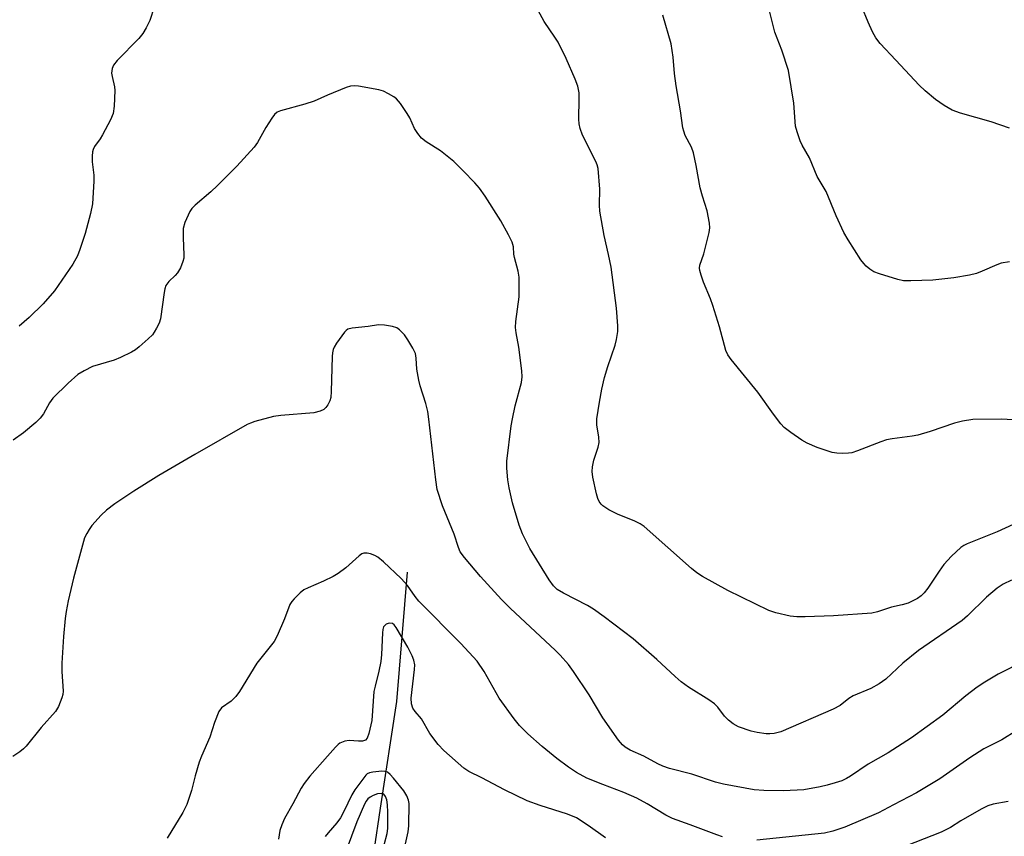
# Model space of a CAD drawing. Units: inches. Extents: x 1177771 to 1183771, y 557457 to 561457.
# Drawn here: x 1182641 to 1182879, y 558443 to 558641 of the extents above; entities that cross this region are included whole.
import ezdxf

# ---------------------------------------------------------------- set-up
doc = ezdxf.new("R2010")
doc.units = ezdxf.units.IN
doc.header["$MEASUREMENT"] = 0
doc.layers.add('HYDRO-Single Line Stream', color=4, linetype='Continuous')
doc.layers.add('Undefined', color=1, linetype='Continuous')

msp = doc.modelspace()

# ---------------------------------------------------------------- linework, layer by layer
at = {"layer": 'HYDRO-Single Line Stream'}
msp.add_lwpolyline([(1182734.72, 558506.82), (1182732.17, 558475.53), (1182728.16, 558449.66), (1182725.1, 558429), (1182725.24, 558418.75), (1182728.55, 558407.75), (1182739.88, 558398.77), (1182751.39, 558390.52), (1182763.61, 558372.22), (1182775.99, 558347.27)], dxfattribs=at)
at = {"layer": 'Undefined'}
for points, elevation in [([(1182674.5, 558647.09), (1182672.34, 558640.54), (1182671.52, 558638.77), (1182670.69, 558637.33), (1182669.72, 558636.17), (1182664.49, 558630.79), (1182663.58, 558629.66), (1182663.25, 558628.9), (1182663.12, 558627.79), (1182663.22, 558626.95), (1182663.77, 558624.41), (1182663.87, 558623.55), (1182663.72, 558619.74), (1182663.47, 558618.02), (1182662.81, 558616.44), (1182660.92, 558612.84), (1182660.31, 558611.86), (1182658.95, 558609.99), (1182658.62, 558609.25), (1182658.51, 558608.72), (1182658.42, 558607.64), (1182658.43, 558606.26), (1182658.81, 558603.06), (1182658.83, 558601.61), (1182658.5, 558596.11), (1182658.03, 558593.78), (1182656.68, 558588.87), (1182655.44, 558585.06), (1182654.83, 558583.46), (1182653.69, 558581.47), (1182649.25, 558575), (1182646.53, 558571.83), (1182643.14, 558568.59), (1182640.72, 558566.46)], 312), ([(1182880.74, 558614.42), (1182876.25, 558615.95), (1182868.82, 558618.03), (1182866.8, 558618.82), (1182864.89, 558619.94), (1182862.79, 558621.37), (1182860.27, 558623.48), (1182858.82, 558624.87), (1182853.14, 558630.89), (1182849.38, 558634.94), (1182848.31, 558636.3), (1182847.51, 558637.79), (1182846.44, 558640.11), (1182843.42, 558647.64)], 318), ([(1182881.63, 558518.39), (1182877.69, 558516.64), (1182870.45, 558513.68), (1182869.65, 558513.3), (1182868.91, 558512.83), (1182866.62, 558510.71), (1182864.77, 558508.69), (1182863.63, 558507.11), (1182860.93, 558502.96), (1182860.05, 558501.83), (1182859.26, 558501.1), (1182858.38, 558500.46), (1182856.14, 558499.35), (1182854.73, 558498.91), (1182852.13, 558498.36), (1182848.72, 558497.21), (1182847.35, 558496.94), (1182838.07, 558496.3), (1182831.15, 558496.02), (1182829.19, 558496.02), (1182827.54, 558496.23), (1182824.08, 558496.96), (1182822.4, 558497.54), (1182812.45, 558502.41), (1182806.29, 558505.82), (1182804.96, 558506.72), (1182803.64, 558507.77), (1182792.18, 558517.91), (1182791.23, 558518.53), (1182789.74, 558519.31), (1182785.89, 558520.83), (1182783.58, 558521.99), (1182782.14, 558522.92), (1182781.73, 558523.32), (1182781.26, 558523.97), (1182780.91, 558524.72), (1182780.6, 558525.84), (1182779.75, 558529.85), (1182779.57, 558531.28), (1182779.67, 558532.38), (1182779.99, 558534.02), (1182780.98, 558537.12), (1182781.23, 558538.26), (1182781.16, 558539.57), (1182780.67, 558542.54), (1182780.72, 558543.97), (1182781.34, 558548.01), (1182781.94, 558551.21), (1182782.57, 558553.98), (1182783.35, 558556.69), (1182785.1, 558561.86), (1182785.48, 558563.23), (1182785.8, 558565.13), (1182785.8, 558566.53), (1182785.43, 558570.8), (1182784.13, 558580.74), (1182783.55, 558583.84), (1182782.46, 558588.4), (1182781.41, 558594.36), (1182781.34, 558595.81), (1182781.44, 558599.63), (1182781.02, 558604.7), (1182780.81, 558605.55), (1182780.47, 558606.37), (1182777.26, 558612.75), (1182776.62, 558614.37), (1182776.41, 558615.49), (1182776.31, 558616.64), (1182776.44, 558621.58), (1182776.41, 558623.03), (1182776.1, 558624.64), (1182775.47, 558626.32), (1182773.28, 558631.33), (1182771.3, 558635.3), (1182770.55, 558636.5), (1182767.92, 558640.28), (1182765.47, 558644.72)], 312), ([(1182880.69, 558582.03), (1182878.7, 558581.73), (1182877.6, 558581.33), (1182874.08, 558579.75), (1182872.7, 558579.21), (1182870.99, 558578.81), (1182867.23, 558578.14), (1182862.13, 558577.64), (1182856.81, 558577.42), (1182855.05, 558577.46), (1182853.64, 558577.77), (1182849.19, 558579.1), (1182847.85, 558579.63), (1182846.88, 558580.27), (1182845.99, 558581.02), (1182845.38, 558581.64), (1182844.69, 558582.53), (1182841.61, 558587.39), (1182840.59, 558589.14), (1182838.72, 558593.22), (1182836.3, 558599.1), (1182834.12, 558602.71), (1182832.24, 558607.22), (1182830.49, 558610.33), (1182829.98, 558611.38), (1182829.21, 558613.51), (1182828.87, 558614.88), (1182828.45, 558620.49), (1182827.18, 558628.44), (1182825.53, 558633.34), (1182823.86, 558637.69), (1182822.43, 558643.15)], 316), ([(1182882.95, 558543.66), (1182878.78, 558543.96), (1182871.85, 558543.81), (1182869.33, 558543.43), (1182867.38, 558542.99), (1182861.45, 558540.91), (1182858.51, 558540.03), (1182857.09, 558539.78), (1182852.29, 558539.16), (1182850.92, 558538.89), (1182849.53, 558538.42), (1182843.87, 558536.22), (1182842.51, 558535.79), (1182841.68, 558535.66), (1182840.25, 558535.62), (1182838.83, 558535.67), (1182837.7, 558535.84), (1182834.11, 558537.09), (1182831.68, 558538.09), (1182830.41, 558538.85), (1182827.71, 558540.66), (1182826.07, 558541.9), (1182825.28, 558542.79), (1182823.48, 558545.17), (1182819.75, 558550.43), (1182813.23, 558558.37), (1182812.45, 558559.53), (1182811.99, 558560.54), (1182810.43, 558566.32), (1182808.83, 558571.44), (1182808.23, 558573.1), (1182806.52, 558577.15), (1182805.94, 558578.83), (1182805.65, 558579.95), (1182805.59, 558580.51), (1182805.69, 558581.24), (1182806.62, 558584.01), (1182807.88, 558589.16), (1182808.06, 558590.3), (1182808.02, 558591.41), (1182807.4, 558594.42), (1182806.28, 558597.99), (1182805.75, 558599.94), (1182804.8, 558605.4), (1182804.13, 558608.45), (1182803.64, 558609.8), (1182802.13, 558612.69), (1182801.75, 558613.72), (1182801.54, 558614.52), (1182801, 558618.62), (1182799.93, 558624.72), (1182799.54, 558627.69), (1182799.18, 558631.66), (1182798.67, 558634.83), (1182796.7, 558641.85)], 314), ([(1182881.17, 558504.9), (1182879.13, 558503.92), (1182877.73, 558502.97), (1182875.11, 558500.77), (1182870.51, 558496.25), (1182869.25, 558495.14), (1182858.63, 558487.91), (1182854.85, 558484.77), (1182850.74, 558480.94), (1182849.11, 558479.77), (1182847.11, 558478.66), (1182842.8, 558476.91), (1182841.76, 558476.24), (1182839.64, 558474.52), (1182837.98, 558473.63), (1182825.29, 558468.17), (1182823.68, 558467.75), (1182822.6, 558467.65), (1182821.77, 558467.67), (1182819.54, 558467.98), (1182818.13, 558468.33), (1182815.03, 558469.4), (1182813.76, 558470.08), (1182812.64, 558470.98), (1182811.6, 558471.97), (1182809.98, 558474.13), (1182809.19, 558474.91), (1182807.83, 558475.91), (1182802.94, 558478.95), (1182801.16, 558480.29), (1182799.67, 558481.55), (1182795.22, 558485.7), (1182789.47, 558490.67), (1182782.44, 558496.06), (1182779.88, 558497.92), (1182778.41, 558498.79), (1182772.64, 558501.79), (1182771.11, 558502.69), (1182770.18, 558503.57), (1182769.18, 558505.02), (1182764.42, 558512.6), (1182762.67, 558516.1), (1182761.9, 558518.27), (1182760.29, 558523.64), (1182759.43, 558527.26), (1182759.15, 558529.22), (1182758.89, 558532.04), (1182758.92, 558533.78), (1182759.96, 558542.27), (1182760.24, 558544.01), (1182760.94, 558547.13), (1182762.4, 558552.82), (1182762.58, 558554.2), (1182762.5, 558555.62), (1182761.76, 558561.37), (1182761.11, 558564.86), (1182760.97, 558566.17), (1182761.05, 558567.57), (1182761.87, 558573.57), (1182761.89, 558578.33), (1182761.65, 558579.77), (1182760.71, 558583.13), (1182760.59, 558583.9), (1182760.5, 558585.7), (1182760.2, 558586.77), (1182759.29, 558588.62), (1182757.47, 558592), (1182753.64, 558597.99), (1182752.27, 558599.86), (1182751.14, 558601.17), (1182748.33, 558604.12), (1182746.02, 558606.34), (1182742.84, 558608.96), (1182739.34, 558611.12), (1182738.2, 558612.02), (1182737.3, 558613.16), (1182736.5, 558614.39), (1182735.36, 558616.92), (1182734.76, 558617.95), (1182733.11, 558620.43), (1182732.17, 558621.55), (1182731.49, 558622.04), (1182730.24, 558622.74), (1182728.96, 558623.37), (1182727.88, 558623.76), (1182722.96, 558624.6), (1182721.88, 558624.69), (1182721, 558624.62), (1182719.95, 558624.29), (1182715.39, 558622.43), (1182712.16, 558620.95), (1182709.92, 558620.26), (1182704.02, 558618.62), (1182703.25, 558618.3), (1182702.62, 558617.78), (1182701.92, 558616.86), (1182700.49, 558614.63), (1182698.47, 558610.92), (1182697.67, 558609.81), (1182693.46, 558605.26), (1182688.78, 558600.53), (1182687.15, 558598.97), (1182683.38, 558595.8), (1182682.57, 558594.97), (1182682.08, 558594.25), (1182680.85, 558591.54), (1182680.46, 558590.15), (1182680.42, 558587.9), (1182680.62, 558583.71), (1182680.57, 558582.9), (1182680.38, 558582.1), (1182679.77, 558580.56), (1182679.1, 558579.36), (1182678.5, 558578.71), (1182676.97, 558577.3), (1182676.27, 558576.31), (1182675.99, 558575.49), (1182675.82, 558574.62), (1182674.98, 558568.26), (1182674.6, 558567.22), (1182673.99, 558565.97), (1182673.44, 558565), (1182672.98, 558564.37), (1182671.98, 558563.38), (1182669.8, 558561.48), (1182668.89, 558560.76), (1182667.91, 558560.16), (1182665.3, 558558.89), (1182663.71, 558558.2), (1182658.48, 558556.69), (1182656.43, 558555.67), (1182654.96, 558554.77), (1182652.55, 558552.63), (1182648.87, 558549), (1182648.07, 558547.87), (1182646.64, 558545.22), (1182645.78, 558544.14), (1182644.75, 558543.12), (1182641.76, 558540.65), (1182639.24, 558538.83)], 310), ([(1182884.47, 558485.46), (1182877.94, 558482.11), (1182874.75, 558480.21), (1182872.85, 558478.98), (1182870.1, 558476.92), (1182864.56, 558472.19), (1182856.97, 558466.7), (1182851.32, 558463.11), (1182846.47, 558460.3), (1182842.13, 558457.39), (1182841.23, 558456.86), (1182840.03, 558456.32), (1182838.44, 558455.77), (1182836.53, 558455.22), (1182834.85, 558454.85), (1182830.88, 558454.15), (1182825.9, 558453.83), (1182821.18, 558453.94), (1182818.81, 558454.11), (1182811.38, 558455.52), (1182809.49, 558455.98), (1182803.68, 558457.89), (1182798.27, 558459.31), (1182796.72, 558459.85), (1182795.48, 558460.42), (1182792.11, 558462.29), (1182788.81, 558463.72), (1182787.57, 558464.46), (1182786.91, 558465.02), (1182785.98, 558466.17), (1182782.16, 558471.54), (1182778.84, 558477.16), (1182775.08, 558482.8), (1182773.81, 558484.45), (1182771.84, 558486.71), (1182770.61, 558487.97), (1182759.81, 558498.02), (1182757.61, 558500.19), (1182752.54, 558505.81), (1182748.65, 558510.37), (1182747.61, 558511.81), (1182747.16, 558512.85), (1182746.12, 558516.08), (1182743.27, 558522.92), (1182742.03, 558526.91), (1182741.66, 558529.23), (1182740.02, 558543.89), (1182739.75, 558545.78), (1182739.26, 558547.74), (1182737.88, 558552.01), (1182737.53, 558553.41), (1182737.07, 558556.02), (1182736.94, 558558.74), (1182736.74, 558559.82), (1182736.14, 558561.13), (1182734.91, 558563.16), (1182734.06, 558564.34), (1182732.91, 558565.56), (1182732.25, 558566.04), (1182731.21, 558566.37), (1182729.23, 558566.66), (1182727.81, 558566.75), (1182725.31, 558566.4), (1182721.39, 558565.99), (1182720.39, 558565.7), (1182719.94, 558565.43), (1182719.54, 558565.03), (1182717.64, 558562.36), (1182717.04, 558561.35), (1182716.81, 558560.82), (1182716.64, 558559.98), (1182716.58, 558559.12), (1182716.33, 558550.6), (1182716.2, 558549.15), (1182715.97, 558548.36), (1182715.51, 558547.4), (1182715.06, 558546.75), (1182714.53, 558546.25), (1182713.66, 558545.83), (1182712.12, 558545.49), (1182704.08, 558544.8), (1182702.32, 558544.56), (1182697.85, 558543.35), (1182696.76, 558542.98), (1182695.97, 558542.61), (1182683.29, 558535.37), (1182674.56, 558530.28), (1182668.5, 558526.49), (1182663.88, 558523.44), (1182661.83, 558521.86), (1182660.57, 558520.7), (1182658.33, 558518.12), (1182657.66, 558517.2), (1182657.07, 558516.2), (1182656.56, 558515.15), (1182656.28, 558514.32), (1182653.91, 558505.42), (1182652.58, 558499.91), (1182652.06, 558497.33), (1182651.82, 558495.6), (1182651.45, 558491.3), (1182651.06, 558484.84), (1182651.04, 558482.77), (1182651.39, 558478.04), (1182651.3, 558477.19), (1182651.06, 558476.39), (1182650.21, 558474.29), (1182649.52, 558473.07), (1182646.06, 558469.22), (1182642.38, 558464.71), (1182641.78, 558464.08), (1182640.87, 558463.35), (1182639.17, 558462.17)], 308), ([(1182811.14, 558442.75), (1182809.79, 558443.18), (1182803.35, 558445.64), (1182799.07, 558447.13), (1182797.38, 558447.94), (1182792.93, 558450.69), (1182790.35, 558452.13), (1182787.25, 558453.49), (1182782.14, 558455.38), (1182778.28, 558456.96), (1182775.75, 558458.34), (1182773.8, 558459.59), (1182771.02, 558461.72), (1182767.44, 558464.62), (1182763.95, 558467.66), (1182761.97, 558469.67), (1182760.69, 558471.29), (1182757.02, 558476.33), (1182753.41, 558482.78), (1182751.72, 558485.28), (1182747.73, 558489.58), (1182737.57, 558499.85), (1182736.65, 558500.97), (1182734.81, 558503.62), (1182733.31, 558505.29), (1182729.02, 558509.34), (1182727.65, 558510.48), (1182726.89, 558510.89), (1182725.81, 558511.28), (1182725, 558511.48), (1182724.22, 558511.48), (1182723.76, 558511.29), (1182723.09, 558510.82), (1182719.86, 558507.94), (1182718.02, 558506.5), (1182716.77, 558505.79), (1182714.45, 558504.65), (1182710.72, 558503.08), (1182709.7, 558502.57), (1182708.77, 558501.88), (1182707.31, 558500.42), (1182706.75, 558499.75), (1182706.33, 558499.03), (1182704.98, 558495.51), (1182703.19, 558491.39), (1182702.51, 558490.08), (1182698.28, 558484.78), (1182694.07, 558477.95), (1182693.24, 558476.74), (1182692.06, 558475.63), (1182689.76, 558474), (1182689.11, 558473.11), (1182688.03, 558470.42), (1182686.94, 558466.87), (1182684.89, 558462.23), (1182684.36, 558460.85), (1182683.34, 558457.49), (1182682.47, 558453.92), (1182681.36, 558450.55), (1182680.35, 558448.6), (1182676.54, 558442.38)], 306), ([(1182782.81, 558442.48), (1182778.57, 558445.5), (1182775.73, 558447.3), (1182773.62, 558448.18), (1182767, 558450.28), (1182763.82, 558451.46), (1182758.32, 558454.08), (1182752.84, 558457.02), (1182749.71, 558458.55), (1182748.46, 558459.38), (1182743.63, 558463.65), (1182742.22, 558465.09), (1182740.2, 558467.79), (1182738.21, 558471.3), (1182736.71, 558473.05), (1182736.14, 558473.92), (1182735.77, 558474.94), (1182735.68, 558476.35), (1182736.53, 558483.29), (1182736.56, 558484.41), (1182736.36, 558485.54), (1182735.94, 558486.61), (1182734.89, 558488.7), (1182732.05, 558493.44), (1182731.55, 558494.09), (1182731.16, 558494.4), (1182730.57, 558494.53), (1182730.11, 558494.44), (1182729.67, 558494.24), (1182729.28, 558493.94), (1182729.03, 558493.58), (1182728.82, 558492.96), (1182728.72, 558492.12), (1182728.51, 558486.93), (1182728.33, 558485.17), (1182727.88, 558482.85), (1182726.94, 558479.21), (1182726.69, 558477.92), (1182726.16, 558470.87), (1182725.41, 558467.79), (1182725.01, 558466.63), (1182724.62, 558466.15), (1182723.94, 558465.92), (1182722.9, 558465.89), (1182720.68, 558466.03), (1182719.62, 558465.92), (1182718.41, 558465.38), (1182717.98, 558465.07), (1182717.35, 558464.48), (1182715.45, 558462.23), (1182711.14, 558457.43), (1182709.74, 558455.67), (1182709.05, 558454.53), (1182707.06, 558450.74), (1182705.04, 558447.16), (1182704.34, 558445.6), (1182703.88, 558444.26), (1182703.68, 558443.23), (1182703.58, 558442.15)], 304), ([(1182882.49, 558468.48), (1182878.85, 558466.25), (1182874.51, 558464.01), (1182871.1, 558461.84), (1182863.82, 558456.78), (1182858.13, 558453.39), (1182852.55, 558450.51), (1182848.92, 558448.51), (1182840.83, 558445.08), (1182837.9, 558444.06), (1182835.86, 558443.64), (1182819.47, 558441.95)], 306), ([(1182734.19, 558440.29), (1182734.99, 558443.92), (1182735.12, 558445.39), (1182735.18, 558450.78), (1182735.05, 558451.63), (1182734.69, 558452.67), (1182733.9, 558453.89), (1182731.43, 558456.94), (1182730.64, 558457.83), (1182729.98, 558458.36), (1182729.34, 558458.59), (1182728.61, 558458.67), (1182726.38, 558458.4), (1182725.57, 558458.22), (1182725.06, 558457.98), (1182724.69, 558457.64), (1182722.05, 558454.07), (1182721.35, 558452.89), (1182719.37, 558448.82), (1182718.56, 558447.33), (1182717.72, 558446.15), (1182715.58, 558443.73), (1182714.9, 558442.8)], 302), ([(1182728.44, 558438.06), (1182729.88, 558443.52), (1182730.05, 558444.78), (1182730.08, 558446.27), (1182730.05, 558448.67), (1182729.93, 558450.49), (1182729.77, 558451.68), (1182729.52, 558452.46), (1182729.1, 558453.02), (1182728.53, 558453.26), (1182727.58, 558453.12), (1182726.52, 558452.74), (1182725.77, 558452.35), (1182725.19, 558451.89), (1182724.76, 558451.36), (1182724.36, 558450.65), (1182722.52, 558446.34), (1182719.93, 558439.44)], 300), ([(1182880.34, 558451.32), (1182876.78, 558450.66), (1182875.49, 558450.26), (1182873.82, 558449.43), (1182868.9, 558446.57), (1182866.37, 558444.98), (1182864.17, 558443.85), (1182849.08, 558437.95)], 304)]:
    msp.add_lwpolyline(points, dxfattribs=dict(at, elevation=elevation))

doc.saveas('drawing.dxf')
